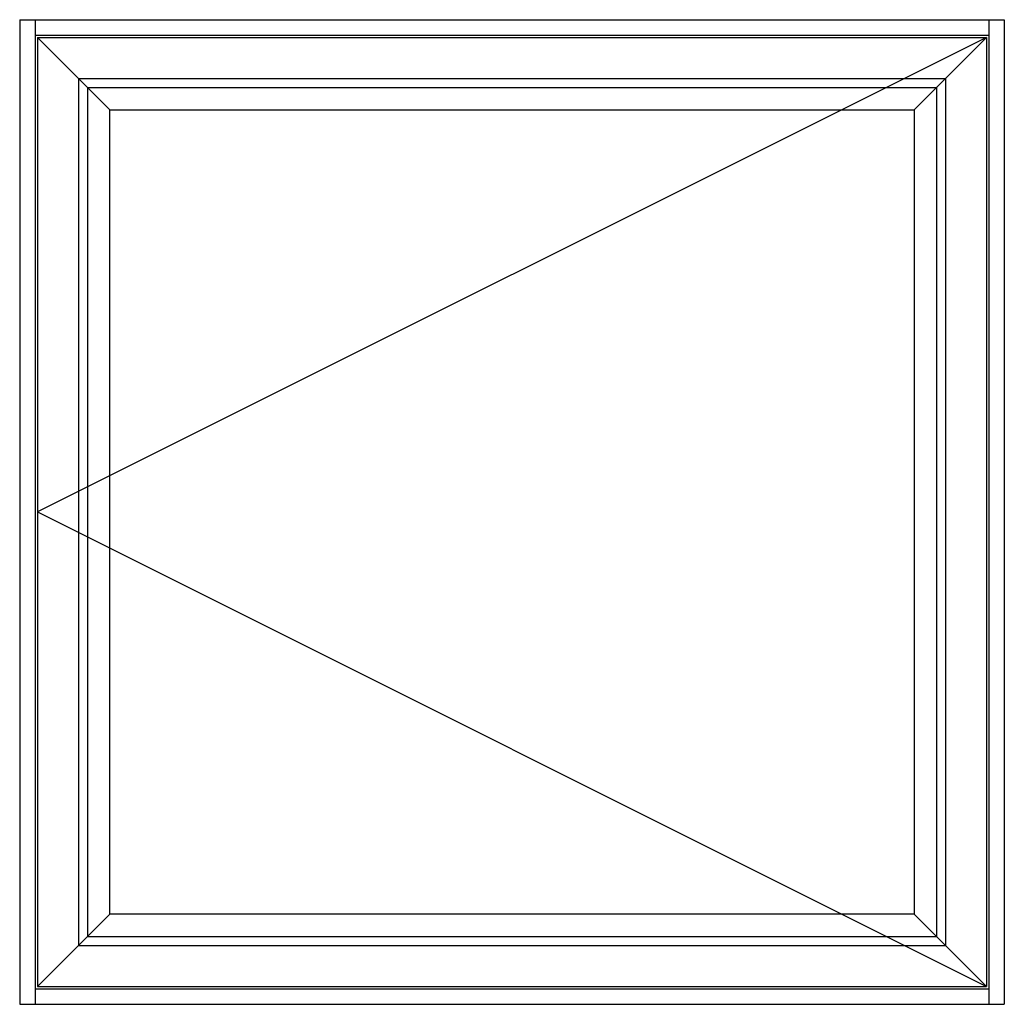
# Model space of a CAD drawing. Extents: x 0 to 160, y -2 to 85.
# Drawn here: x 112 to 160, y 37 to 85 of the extents above; entities that cross this region are included whole.
import ezdxf

# ---------------------------------------------------------------- set-up
doc = ezdxf.new("R2010")
doc.units = 0
doc.header["$LTSCALE"] = 0.3
doc.header["$MEASUREMENT"] = 0
doc.layers.add('Elevation', color=5, linetype='CONTINUOUS')

msp = doc.modelspace()

# ---------------------------------------------------------------- linework, layer by layer
at = {"layer": 'Elevation'}
for p, q in [((112.305, 84.622), (112.305, 36.622)), ((112.305, 84.622), (160.305, 84.622)), ((113.055, 84.622), (113.055, 36.622)), ((159.555, 84.622), (159.555, 36.622)), ((160.305, 84.622), (160.305, 36.622)), ((113.055, 83.872), (159.555, 83.872)), ((113.055, 37.372), (159.555, 37.372)), ((112.305, 36.622), (160.305, 36.622))]:
    msp.add_line(p, q, dxfattribs=at)
at = {"layer": 'Elevation', "color": 6}
for p, q in [((113.18, 83.747), (113.18, 37.497)), ((113.18, 83.747), (159.43, 83.747)), ((113.18, 83.747), (116.697, 80.23)), ((159.43, 83.747), (113.18, 60.622)), ((159.43, 83.747), (155.913, 80.23)), ((159.43, 83.747), (159.43, 37.497)), ((115.178, 81.749), (115.178, 39.495)), ((115.178, 81.749), (157.432, 81.749)), ((157.432, 81.749), (157.432, 39.495)), ((115.616, 81.311), (115.616, 39.933)), ((115.616, 81.311), (156.994, 81.311)), ((156.994, 81.311), (156.994, 39.933)), ((113.18, 60.622), (159.43, 37.497)), ((116.697, 41.014), (113.18, 37.497)), ((159.43, 37.497), (155.913, 41.014)), ((115.616, 39.933), (156.994, 39.933)), ((115.178, 39.495), (157.432, 39.495)), ((113.18, 37.497), (159.43, 37.497))]:
    msp.add_line(p, q, dxfattribs=at)
msp.add_lwpolyline([(116.697, 80.23), (155.913, 80.23), (155.913, 41.014), (116.697, 41.014)], close=True, dxfattribs=at)

doc.saveas('drawing.dxf')
